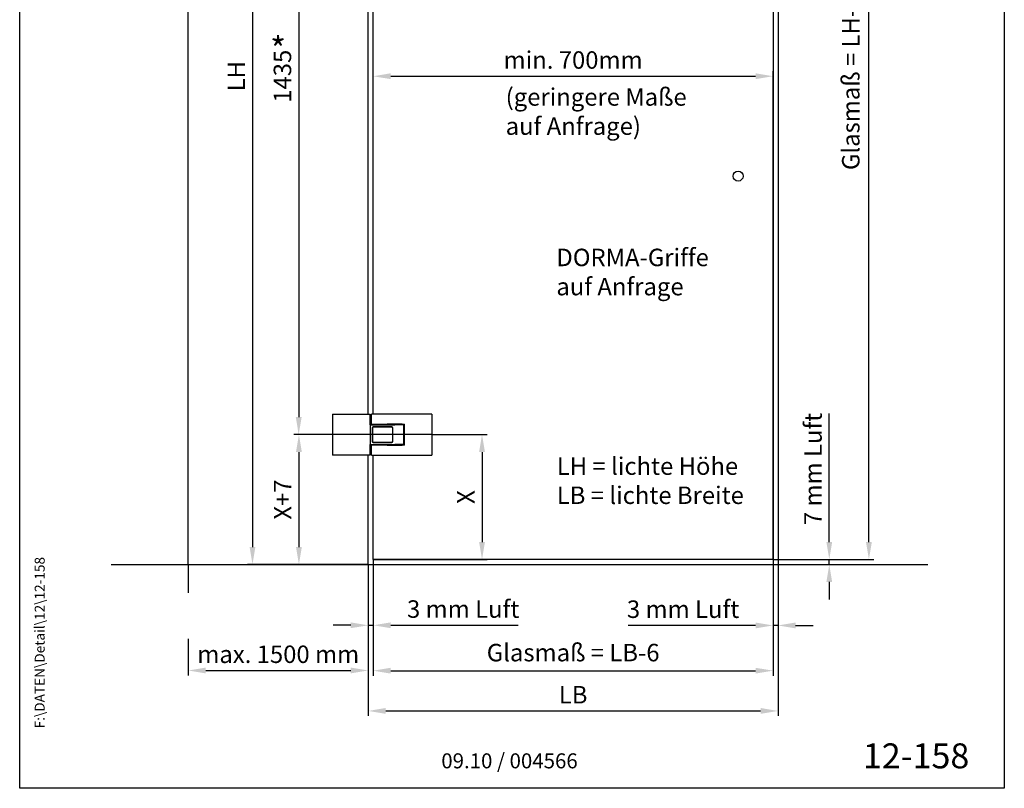
# Model space of a CAD drawing. Units: millimetres. Extents: x 0 to 1970, y 0 to 2850.
# Drawn here: x 0 to 1970, y 0 to 1539 of the extents above; entities that cross this region are included whole.
import ezdxf
from ezdxf.enums import TextEntityAlignment as Align

# ---------------------------------------------------------------- set-up
doc = ezdxf.new("R2010")
doc.units = ezdxf.units.MM
doc.header["$LTSCALE"] = 25
for name, color, linetype in [('Detail-Rahmen', 7, 'Continuous'), ('Deutsch', 4, 'Continuous'), ('Dick', 2, 'Continuous'), ('Duenn', 7, 'Continuous'), ('Schriftfeld', 7, 'Continuous')]:
    doc.layers.add(name, color=color, linetype=linetype)
doc.styles.add('ISO8', font='iso8')
doc.dimstyles.new('DORMA', dxfattribs={"dimtxt": 3.5, "dimasz": 3.5, "dimexe": 1, "dimexo": 0, "dimgap": 1.5, "dimtad": 1, "dimdec": 8, "dimdsep": 46, "dimtxsty": 'ISO8', "dimcen": 0.1, "dimclrt": 256, "dimadec": 8, "dimazin": 2, "dimtfac": 1, "dimtdec": 8, "dimtmove": 0, "dimatfit": 3, "dimfxl": 0, "dimtolj": 1, "dimarcsym": 0})

# ---------------------------------------------------------------- blocks, each defined once
blk = doc.blocks.new('detail_r')
at = {"layer": 'Detail-Rahmen'}
blk.add_lwpolyline([(0, 0), (0, 285), (197, 285), (197, 0)], close=True, dxfattribs=at)
at = {"layer": 'Deutsch', "style": 'ISO8'}
blk.add_attdef('ZEICHNUNGSNAME', text='', height=5, dxfattribs=at).set_placement((98, 271), align=Align.CENTER)
at = {"layer": 'Schriftfeld', "style": 'ISO8'}
for tag, p in [('ARTIKEL-NR', (182, 265)), ('MASSSTAB', (30, 4)), ('DATUM', (98, 4))]:
    blk.add_attdef(tag, text='', height=3, dxfattribs=at).set_placement(p, align=Align.CENTER)
for tag, p in [('QUELLPFAD', (8, 12)), ('ZIELPFAD', (5, 12))]:
    blk.add_attdef(tag, p, '', height=2, rotation=90, dxfattribs=at)
blk.add_attdef('ZEICHNUNGSNUMMER', text='', height=5, dxfattribs=at).set_placement((190, 4), align=Align.RIGHT)
blk = doc.blocks.new('*D2')
at = {"layer": 'DEFPOINTS', "color": 0}
for p in [(1507.3, 458.1), (1619.8, 458.1), (1517.3, 448.1)]:
    blk.add_point(p, dxfattribs=at)
at = {"layer": 'Deutsch', "color": 0, "lineweight": -2}
for p, q in [((1619.8, 493.1), (1619.8, 750.6)), ((1507.3, 458.1), (1629.8, 458.1)), ((1619.8, 448.1), (1619.8, 458.1)), ((1517.3, 448.1), (1629.8, 448.1)), ((1619.8, 413.1), (1619.8, 378.1))]:
    blk.add_line(p, q, dxfattribs=at)
at = {"layer": 'Deutsch', "color": 0}
for points in [[(1614, 493.1), (1625.6, 493.1), (1619.8, 458.1)], [(1614, 413.1), (1625.6, 413.1), (1619.8, 448.1)]]:
    blk.add_solid(points, dxfattribs=at)
at = {"layer": 'Deutsch', "insert": (1587.3, 639.4), "char_height": 35, "attachment_point": 5, "rotation": 90, "style": 'ISO8'}
blk.add_mtext('\\A1;7 mm Luft', dxfattribs=at)
blk = doc.blocks.new('*D3')
at = {"layer": 'DEFPOINTS', "color": 0}
for p in [(1507.3, 458.1), (1517.3, 448.1), (1517.3, 326.1)]:
    blk.add_point(p, dxfattribs=at)
at = {"layer": 'Deutsch', "color": 0, "lineweight": -2}
for p, q in [((1507.3, 458.1), (1507.3, 316.1)), ((1517.3, 448.1), (1517.3, 316.1)), ((1472.3, 326.1), (1217.3, 326.1)), ((1517.3, 326.1), (1507.3, 326.1)), ((1552.3, 326.1), (1587.3, 326.1))]:
    blk.add_line(p, q, dxfattribs=at)
at = {"layer": 'Deutsch', "color": 0}
for points in [[(1472.3, 331.9), (1472.3, 320.2), (1507.3, 326.1)], [(1552.3, 331.9), (1552.3, 320.2), (1517.3, 326.1)]]:
    blk.add_solid(points, dxfattribs=at)
at = {"layer": 'Deutsch', "insert": (1327.3, 358.6), "char_height": 35, "attachment_point": 5, "style": 'ISO8'}
blk.add_mtext('\\A1;3 mm Luft', dxfattribs=at)
blk = doc.blocks.new('*D4')
at = {"layer": 'DEFPOINTS', "color": 0}
for p in [(707.3, 458.1), (697.3, 448.1), (707.3, 326.4)]:
    blk.add_point(p, dxfattribs=at)
at = {"layer": 'Deutsch', "color": 0, "lineweight": -2}
for p, q in [((707.3, 458.1), (707.3, 316.4)), ((697.3, 448.1), (697.3, 316.4)), ((662.3, 326.4), (627.3, 326.4)), ((697.3, 326.4), (707.3, 326.4)), ((742.3, 326.4), (997.3, 326.4))]:
    blk.add_line(p, q, dxfattribs=at)
at = {"layer": 'Deutsch', "color": 0}
for points in [[(662.3, 332.2), (662.3, 320.6), (697.3, 326.4)], [(742.3, 332.2), (742.3, 320.6), (707.3, 326.4)]]:
    blk.add_solid(points, dxfattribs=at)
at = {"layer": 'Deutsch', "insert": (887.3, 358.9), "char_height": 35, "attachment_point": 5, "style": 'ISO8'}
blk.add_mtext('\\A1;3 mm Luft', dxfattribs=at)
blk = doc.blocks.new('*D5')
at = {"layer": 'DEFPOINTS', "color": 0}
for p in [(707.3, 458.1), (1507.3, 458.1), (1507.3, 235.5)]:
    blk.add_point(p, dxfattribs=at)
at = {"layer": 'Deutsch', "color": 0, "lineweight": -2}
for p, q in [((707.3, 458.1), (707.3, 225.5)), ((1507.3, 458.1), (1507.3, 225.5)), ((742.3, 235.5), (1472.3, 235.5))]:
    blk.add_line(p, q, dxfattribs=at)
at = {"layer": 'Deutsch', "color": 0}
for points in [[(742.3, 241.3), (742.3, 229.7), (707.3, 235.5)], [(1472.3, 241.3), (1472.3, 229.7), (1507.3, 235.5)]]:
    blk.add_solid(points, dxfattribs=at)
at = {"layer": 'Deutsch', "insert": (1107.3, 271.7), "char_height": 35, "attachment_point": 5, "style": 'ISO8'}
blk.add_mtext('\\A1;Glasmaß = LB-6', dxfattribs=at)
blk = doc.blocks.new('*D6')
at = {"layer": 'DEFPOINTS', "color": 0}
for p in [(697.3, 448.1), (1517.3, 448.1), (1517.3, 154.9)]:
    blk.add_point(p, dxfattribs=at)
at = {"layer": 'Deutsch', "color": 0, "lineweight": -2}
for p, q in [((697.3, 448.1), (697.3, 144.9)), ((1517.3, 448.1), (1517.3, 144.9)), ((732.3, 154.9), (1482.3, 154.9))]:
    blk.add_line(p, q, dxfattribs=at)
at = {"layer": 'Deutsch', "color": 0}
for points in [[(732.3, 160.8), (732.3, 149.1), (697.3, 154.9)], [(1482.3, 160.8), (1482.3, 149.1), (1517.3, 154.9)]]:
    blk.add_solid(points, dxfattribs=at)
at = {"layer": 'Deutsch', "insert": (1107.3, 187.4), "char_height": 35, "attachment_point": 5, "style": 'ISO8'}
blk.add_mtext('\\A1;LB', dxfattribs=at)
blk = doc.blocks.new('*D8')
at = {"layer": 'DEFPOINTS', "color": 0}
for p in [(1507.3, 2393.1), (1699.1, 2393.1), (1507.3, 458.1)]:
    blk.add_point(p, dxfattribs=at)
at = {"layer": 'Deutsch', "color": 0, "lineweight": -2}
for p, q in [((1507.3, 2393.1), (1709.1, 2393.1)), ((1699.1, 493.1), (1699.1, 2358.1)), ((1507.3, 458.1), (1709.1, 458.1))]:
    blk.add_line(p, q, dxfattribs=at)
at = {"layer": 'Deutsch', "color": 0}
for points in [[(1693.3, 2358.1), (1704.9, 2358.1), (1699.1, 2393.1)], [(1693.3, 493.1), (1704.9, 493.1), (1699.1, 458.1)]]:
    blk.add_solid(points, dxfattribs=at)
at = {"layer": 'Deutsch', "insert": (1662.8, 1425.6), "char_height": 35, "attachment_point": 5, "rotation": 90, "style": 'ISO8'}
blk.add_mtext('\\A1;Glasmaß = LH-10', dxfattribs=at)
blk = doc.blocks.new('*D11')
at = {"layer": 'DEFPOINTS', "color": 0}
for p in [(824.3, 2143.1), (558.2, 708.1), (824.3, 708.1)]:
    blk.add_point(p, dxfattribs=at)
at = {"layer": 'Deutsch', "color": 0, "lineweight": -2}
for p, q in [((824.3, 2143.1), (548.2, 2143.1)), ((558.2, 2108.1), (558.2, 743.1)), ((824.3, 708.1), (548.2, 708.1))]:
    blk.add_line(p, q, dxfattribs=at)
at = {"layer": 'Deutsch', "color": 0}
for points in [[(552.4, 2108.1), (564.1, 2108.1), (558.2, 2143.1)], [(552.4, 743.1), (564.1, 743.1), (558.2, 708.1)]]:
    blk.add_solid(points, dxfattribs=at)
at = {"layer": 'Deutsch', "insert": (525.7, 1425.6), "char_height": 35, "attachment_point": 5, "rotation": 90, "style": 'ISO8'}
blk.add_mtext('\\A1;1435', dxfattribs=at)
blk = doc.blocks.new('*D12')
at = {"layer": 'DEFPOINTS', "color": 0}
for p in [(697.3, 2403.1), (465.8, 448.1), (697.3, 448.1)]:
    blk.add_point(p, dxfattribs=at)
at = {"layer": 'Duenn', "color": 0, "lineweight": -2}
for p, q in [((697.3, 2403.1), (455.8, 2403.1)), ((465.8, 2368.1), (465.8, 483.1)), ((697.3, 448.1), (455.8, 448.1))]:
    blk.add_line(p, q, dxfattribs=at)
at = {"layer": 'Duenn', "color": 0}
for points in [[(460, 2368.1), (471.6, 2368.1), (465.8, 2403.1)], [(460, 483.1), (471.6, 483.1), (465.8, 448.1)]]:
    blk.add_solid(points, dxfattribs=at)
at = {"layer": 'Duenn', "insert": (433.3, 1425.6), "char_height": 35, "attachment_point": 5, "rotation": 90, "style": 'ISO8'}
blk.add_mtext('\\A1;LH', dxfattribs=at)
blk = doc.blocks.new('*D18')
at = {"layer": 'DEFPOINTS', "color": 0}
for p in [(824.3, 2143.1), (558.2, 708.1), (824.3, 708.1)]:
    blk.add_point(p, dxfattribs=at)
at = {"layer": 'Duenn', "color": 0, "lineweight": -2}
for p, q in [((824.3, 2143.1), (548.2, 2143.1)), ((558.2, 2108.1), (558.2, 743.1)), ((824.3, 708.1), (548.2, 708.1))]:
    blk.add_line(p, q, dxfattribs=at)
at = {"layer": 'Duenn', "color": 0}
for points in [[(552.4, 2108.1), (564.1, 2108.1), (558.2, 2143.1)], [(552.4, 743.1), (564.1, 743.1), (558.2, 708.1)]]:
    blk.add_solid(points, dxfattribs=at)
at = {"layer": 'Duenn', "insert": (525.7, 1425.6), "char_height": 35, "attachment_point": 5, "rotation": 90, "style": 'ISO8'}
blk.add_mtext('\\A1;1435', dxfattribs=at)
blk = doc.blocks.new('*D24')
at = {"linetype": 'ByBlock'}
blk.add_line((337.3, 448.1), (337.3, 391.2), dxfattribs=at)
at = {"layer": 'DEFPOINTS', "color": 0}
for p in [(337.3, 448.1), (697.3, 448.1), (697.3, 235.9)]:
    blk.add_point(p, dxfattribs=at)
at = {"layer": 'Duenn', "color": 0, "lineweight": -2}
for p, q in [((697.3, 448.1), (697.3, 225.9)), ((337.3, 299.6), (337.3, 225.9)), ((372.3, 235.9), (662.3, 235.9))]:
    blk.add_line(p, q, dxfattribs=at)
at = {"layer": 'Duenn', "color": 0}
for points in [[(372.3, 241.7), (372.3, 230.1), (337.3, 235.9)], [(662.3, 241.7), (662.3, 230.1), (697.3, 235.9)]]:
    blk.add_solid(points, dxfattribs=at)
at = {"layer": 'Duenn', "insert": (517.3, 268.4), "char_height": 35, "attachment_point": 5, "style": 'ISO8'}
blk.add_mtext('\\A1;max. 1500 mm', dxfattribs=at)
blk = doc.blocks.new('*D25')
at = {"layer": 'DEFPOINTS', "color": 0}
for p in [(625.5, 708.1), (558.7, 448.1), (697.3, 448.1)]:
    blk.add_point(p, dxfattribs=at)
at = {"layer": 'Duenn', "color": 0, "lineweight": -2}
for p, q in [((625.5, 708.1), (548.7, 708.1)), ((558.7, 673.1), (558.7, 483.1)), ((697.3, 448.1), (548.7, 448.1))]:
    blk.add_line(p, q, dxfattribs=at)
at = {"layer": 'Duenn', "color": 0}
for points in [[(552.8, 673.1), (564.5, 673.1), (558.7, 708.1)], [(552.8, 483.1), (564.5, 483.1), (558.7, 448.1)]]:
    blk.add_solid(points, dxfattribs=at)
at = {"layer": 'Duenn', "insert": (526.2, 578.1), "char_height": 35, "attachment_point": 5, "rotation": 90, "style": 'ISO8'}
blk.add_mtext('\\A1;X+7', dxfattribs=at)
blk = doc.blocks.new('*D26')
at = {"layer": 'DEFPOINTS', "color": 0}
for p in [(824.3, 708.1), (707.3, 458.1), (925, 458.1)]:
    blk.add_point(p, dxfattribs=at)
at = {"layer": 'Duenn', "color": 0, "lineweight": -2}
for p, q in [((824.3, 708.1), (935, 708.1)), ((925, 673.1), (925, 493.1)), ((707.3, 458.1), (935, 458.1))]:
    blk.add_line(p, q, dxfattribs=at)
at = {"layer": 'Duenn', "color": 0}
for points in [[(919.2, 673.1), (930.9, 673.1), (925, 708.1)], [(919.2, 493.1), (930.9, 493.1), (925, 458.1)]]:
    blk.add_solid(points, dxfattribs=at)
at = {"layer": 'Duenn', "insert": (892.5, 583.1), "char_height": 35, "attachment_point": 5, "rotation": 90, "style": 'ISO8'}
blk.add_mtext('\\A1;X', dxfattribs=at)
blk = doc.blocks.new('*D27')
at = {"layer": 'DEFPOINTS', "color": 0}
for p in [(1507.3, 1425.6), (707.3, 749.1), (1507.3, 458.1)]:
    blk.add_point(p, dxfattribs=at)
at = {"layer": 'Duenn', "color": 0, "lineweight": -2}
for p, q in [((707.3, 749.1), (707.3, 1435.6)), ((742.3, 1425.6), (1472.3, 1425.6)), ((1507.3, 458.1), (1507.3, 1435.6))]:
    blk.add_line(p, q, dxfattribs=at)
at = {"layer": 'Duenn', "color": 0}
for points in [[(742.3, 1431.5), (742.3, 1419.8), (707.3, 1425.6)], [(1472.3, 1431.5), (1472.3, 1419.8), (1507.3, 1425.6)]]:
    blk.add_solid(points, dxfattribs=at)
at = {"layer": 'Duenn', "insert": (1107.3, 1458.1), "char_height": 35, "attachment_point": 5, "style": 'ISO8'}
blk.add_mtext('\\A1;min. 700mm', dxfattribs=at)

msp = doc.modelspace()

# ---------------------------------------------------------------- linework, layer by layer
at = {"layer": 'Dick'}
for p, q in [((337.31296262, 448.14267308), (337.31296262, 2403.14267308)), ((1507.31296262, 2393.14267308), (1507.31296262, 458.14267308)), ((1517.31296262, 2403.14267308), (1517.31296262, 448.14267308)), ((697.31296262, 749.14267308), (697.31296262, 2102.14267308)), ((707.31296262, 749.14267308), (707.31296262, 2102.14267308)), ((625.53573704, 749.14267308), (625.53780744, 749.14267308)), ((625.53573704, 749.14267308), (625.53573704, 667.14267308)), ((625.53780744, 749.14267308), (630.66145985, 749.14267308)), ((630.66145985, 749.14267308), (700.81215475, 749.14267308)), ((700.81215475, 749.14267308), (701.31296262, 749.14267308)), ((701.31296262, 727.99267308), (701.31296262, 749.14267308)), ((704.00538744, 737.14267308), (704.00538744, 749.14267308)), ((706.11600932, 749.14267308), (704.00538744, 749.14267308)), ((706.54832127, 749.14267308), (706.11600932, 749.14267308)), ((819.16446538, 749.14267308), (706.54832127, 749.14267308)), ((824.28811779, 749.14267308), (819.16446538, 749.14267308)), ((824.29018819, 749.14267308), (824.28811779, 749.14267308)), ((824.29018819, 749.14267308), (824.29018819, 667.14267308)), ((703.51296262, 737.14267308), (703.51296262, 729.14267308)), ((704.00538744, 737.14267308), (703.51296262, 737.14267308)), ((703.51296262, 729.14267308), (706.11600932, 729.14267308)), ((706.11600932, 729.14267308), (706.54832127, 729.14267308)), ((706.54832127, 729.14267308), (769.81296262, 729.14267308)), ((765.31296262, 729.09267308), (735.31296262, 729.09267308)), ((735.31296262, 729.09267308), (735.31296262, 727.99267308)), ((765.31296262, 729.09267308), (765.31296262, 727.99267308)), ((769.81296262, 687.14267308), (769.81296262, 729.14267308)), ((701.81296262, 727.99267308), (701.31296262, 727.99267308)), ((701.81296262, 727.99267308), (701.31296262, 727.99267308)), ((701.81296262, 727.99267308), (701.31296262, 727.99267308)), ((701.31296262, 727.99267308), (701.31296262, 688.29267308)), ((701.81296262, 727.99267308), (750.31296262, 727.99267308)), ((705.31296262, 721.64267308), (705.31296262, 694.64267308)), ((705.81611213, 721.73786313), (705.81296262, 721.64267332)), ((705.81296262, 721.64267308), (705.81296262, 694.64267308)), ((705.8255833, 721.83434636), (705.81611213, 721.73786313)), ((705.84140953, 721.93132193), (705.8255833, 721.83434636)), ((705.86362537, 722.02799112), (705.84140953, 721.93132193)), ((705.89226421, 722.12355644), (705.86362537, 722.02799112)), ((705.92735824, 722.2172168), (705.89226421, 722.12355644)), ((705.96883592, 722.30821759), (705.92735824, 722.2172168)), ((706.0162073, 722.39597828), (705.96883592, 722.30821759)), ((706.06888112, 722.47996003), (706.0162073, 722.39597828)), ((706.12626609, 722.55962164), (706.06888112, 722.47996003)), ((706.18777093, 722.63442666), (706.12626609, 722.55962164)), ((706.25280317, 722.70383389), (706.18777093, 722.63442666)), ((706.32230338, 722.76882202), (706.25280317, 722.70383389)), ((706.39716085, 722.83025057), (706.32230338, 722.76882202)), ((706.47683915, 722.88753659), (706.39716085, 722.83025057)), ((706.56079945, 722.94009478), (706.47683915, 722.88753659)), ((706.64850649, 722.98734219), (706.56079945, 722.94009478)), ((706.73942145, 723.02869231), (706.64850649, 722.98734219)), ((706.83296498, 723.06366951), (706.73942145, 723.02869231)), ((706.92838487, 723.09220583), (706.83296498, 723.06366951)), ((707.02488717, 723.11433942), (706.92838487, 723.09220583)), ((707.12168034, 723.13010366), (707.02488717, 723.11433942)), ((707.21796926, 723.13953669), (707.12168034, 723.13010366)), ((707.31296238, 723.14267308), (707.21796926, 723.13953669)), ((744.31296262, 723.64267308), (707.31296262, 723.64267308)), ((744.31296262, 723.14267308), (707.31296262, 723.14267308)), ((744.40795597, 723.13953669), (744.31296286, 723.14267308)), ((744.50424489, 723.13010366), (744.40795597, 723.13953669)), ((744.60103806, 723.11433942), (744.50424489, 723.13010366)), ((744.69754037, 723.09220583), (744.60103806, 723.11433942)), ((744.79296025, 723.06366951), (744.69754037, 723.09220583)), ((744.88650378, 723.02869231), (744.79296025, 723.06366951)), ((744.97741875, 722.98734219), (744.88650378, 723.02869231)), ((745.06512579, 722.94009478), (744.97741875, 722.98734219)), ((745.14908608, 722.88753659), (745.06512579, 722.94009478)), ((745.22876438, 722.83025057), (745.14908608, 722.88753659)), ((745.30362185, 722.76882202), (745.22876438, 722.83025057)), ((745.37312206, 722.70383389), (745.30362185, 722.76882202)), ((745.43815431, 722.63442666), (745.37312206, 722.70383389)), ((745.49965915, 722.55962164), (745.43815431, 722.63442666)), ((745.55704411, 722.47996003), (745.49965915, 722.55962164)), ((745.60971793, 722.39597828), (745.55704411, 722.47996003)), ((745.65708932, 722.30821759), (745.60971793, 722.39597828)), ((745.698567, 722.2172168), (745.65708932, 722.30821759)), ((745.73366102, 722.12355644), (745.698567, 722.2172168)), ((745.76229986, 722.02799112), (745.73366102, 722.12355644)), ((745.7845157, 721.93132193), (745.76229986, 722.02799112)), ((745.80034193, 721.83434636), (745.7845157, 721.93132193)), ((745.80981311, 721.73786313), (745.80034193, 721.83434636)), ((745.81296262, 721.64267332), (745.80981311, 721.73786313)), ((745.81296262, 721.64267308), (745.81296262, 694.64267308)), ((746.31296262, 694.64267308), (746.31296262, 721.64267308)), ((768.31296262, 727.99267308), (750.31296262, 727.99267308)), ((768.31296262, 688.29267308), (768.31296262, 727.99267308)), ((769.81296262, 726.64267308), (769.01296262, 726.64267308)), ((769.01296262, 689.64267308), (769.01296262, 726.64267308)), ((769.81296262, 689.64267308), (769.81296262, 726.64267308)), ((705.81296262, 694.64267285), (705.81611213, 694.54748304)), ((705.81611213, 694.54748304), (705.8255833, 694.4509998)), ((705.8255833, 694.4509998), (705.84140953, 694.35402424)), ((705.84140953, 694.35402424), (705.86362537, 694.25735504)), ((705.86362537, 694.25735504), (705.89226421, 694.16178972)), ((705.89226421, 694.16178972), (705.92735824, 694.06812937)), ((705.92735824, 694.06812937), (705.96883592, 693.97712857)), ((705.96883592, 693.97712857), (706.0162073, 693.88936789)), ((706.0162073, 693.88936789), (706.06888112, 693.80538613)), ((706.06888112, 693.80538613), (706.12626609, 693.72572453)), ((706.12626609, 693.72572453), (706.18777093, 693.65091951)), ((706.18777093, 693.65091951), (706.25280317, 693.58151228)), ((706.25280317, 693.58151228), (706.32230338, 693.51652414)), ((706.32230338, 693.51652414), (706.39716085, 693.4550956)), ((706.39716085, 693.4550956), (706.47683915, 693.39780957)), ((706.47683915, 693.39780957), (706.56079945, 693.34525139)), ((706.56079945, 693.34525139), (706.64850649, 693.29800398)), ((706.64850649, 693.29800398), (706.73942145, 693.25665385)), ((706.73942145, 693.25665385), (706.83296498, 693.22167666)), ((706.83296498, 693.22167666), (706.92838487, 693.19314034)), ((706.92838487, 693.19314034), (707.02488717, 693.17100675)), ((707.02488717, 693.17100675), (707.12168034, 693.15524251)), ((707.12168034, 693.15524251), (707.21796926, 693.14580948)), ((707.21796926, 693.14580948), (707.31296238, 693.14267308)), ((707.31296262, 693.14267308), (744.31296262, 693.14267308)), ((707.31296262, 692.64267308), (744.31296262, 692.64267308)), ((744.31296286, 693.14267308), (744.40795597, 693.14580948)), ((744.40795597, 693.14580948), (744.50424489, 693.15524251)), ((744.50424489, 693.15524251), (744.60103806, 693.17100675)), ((744.60103806, 693.17100675), (744.69754037, 693.19314034)), ((744.69754037, 693.19314034), (744.79296025, 693.22167666)), ((744.79296025, 693.22167666), (744.88650378, 693.25665385)), ((744.88650378, 693.25665385), (744.97741875, 693.29800398)), ((744.97741875, 693.29800398), (745.06512579, 693.34525139)), ((745.06512579, 693.34525139), (745.14908608, 693.39780957)), ((745.14908608, 693.39780957), (745.22876438, 693.4550956)), ((745.22876438, 693.4550956), (745.30362185, 693.51652414)), ((745.30362185, 693.51652414), (745.37312206, 693.58151228)), ((745.37312206, 693.58151228), (745.43815431, 693.65091951)), ((745.43815431, 693.65091951), (745.49965915, 693.72572453)), ((745.49965915, 693.72572453), (745.55704411, 693.80538613)), ((745.55704411, 693.80538613), (745.60971793, 693.88936789)), ((745.60971793, 693.88936789), (745.65708932, 693.97712857)), ((745.65708932, 693.97712857), (745.698567, 694.06812937)), ((745.698567, 694.06812937), (745.73366102, 694.16178972)), ((745.73366102, 694.16178972), (745.76229986, 694.25735504)), ((745.76229986, 694.25735504), (745.7845157, 694.35402424)), ((745.7845157, 694.35402424), (745.80034193, 694.4509998)), ((745.80034193, 694.4509998), (745.80981311, 694.54748304)), ((745.80981311, 694.54748304), (745.81296262, 694.64267285)), ((769.81296262, 689.64267308), (769.01296262, 689.64267308)), ((701.81296262, 688.29267308), (701.31296262, 688.29267308)), ((701.81296262, 688.29267308), (701.31296262, 688.29267308)), ((701.81296262, 688.29267308), (701.31296262, 688.29267308)), ((701.31296262, 667.14267308), (701.31296262, 688.29267308)), ((701.81296262, 688.29267308), (750.31296262, 688.29267308)), ((706.11600932, 687.14267308), (703.51296262, 687.14267308)), ((703.51296262, 687.14267308), (703.51296262, 679.14267308)), ((703.51296262, 679.14267308), (704.00538744, 679.14267308)), ((704.00538744, 667.14267308), (704.00538744, 679.14267308)), ((706.54832127, 687.14267308), (706.11600932, 687.14267308)), ((769.81296262, 687.14267308), (706.54832127, 687.14267308)), ((735.31296262, 687.19267308), (735.31296262, 688.29267308)), ((735.31296262, 687.19267308), (765.31296262, 687.19267308)), ((768.31296262, 688.29267308), (750.31296262, 688.29267308)), ((765.31296262, 687.19267308), (765.31296262, 688.29267308)), ((625.53780744, 667.14267308), (625.53573704, 667.14267308)), ((630.66145985, 667.14267308), (625.53780744, 667.14267308)), ((700.81215475, 667.14267308), (630.66145985, 667.14267308)), ((697.31296262, 448.14267308), (697.31296262, 667.14267308)), ((701.31296262, 667.14267308), (700.81215475, 667.14267308)), ((704.00538744, 667.14267308), (706.11600932, 667.14267308)), ((706.11600932, 667.14267308), (706.54832127, 667.14267308)), ((706.54832127, 667.14267308), (819.16446538, 667.14267308)), ((707.31296262, 458.14267308), (707.31296262, 667.14267308)), ((819.16446538, 667.14267308), (824.28811779, 667.14267308)), ((824.28811779, 667.14267308), (824.29018819, 667.14267308)), ((1507.31296262, 458.14267308), (707.31296262, 458.14267308)), ((182.79666029, 448.14267308), (1817.17709089, 448.14267308))]:
    msp.add_line(p, q, dxfattribs=at)
msp.add_circle((1437.31296262, 1225.64267308), 10, dxfattribs=at)
for centre, start, end in [((707.31296262, 721.64267308), 90, 180), ((744.31296262, 721.64267308), 0, 90), ((707.31296262, 694.64267308), 180, 270), ((744.31296262, 694.64267308), 270, 0)]:
    msp.add_arc(centre, 2, start, end, dxfattribs=at)

# ---------------------------------------------------------------- block references
at = {"layer": 'Detail-Rahmen'}
ref = msp.add_blockref('detail_r', (0, 0), dxfattribs=dict(at, xscale=10, yscale=10, zscale=10))
ref.add_attrib('ZEICHNUNGSNUMMER', '12-158', dxfattribs={"layer": 'Schriftfeld', "height": 50, "style": 'ISO8'}).set_placement((1900, 40), align=Align.RIGHT)
ref.add_attrib('DATUM', '09.10 / 004566', dxfattribs={"layer": 'Schriftfeld', "height": 30, "style": 'ISO8'}).set_placement((980, 40), align=Align.CENTER)
ref.add_attrib('ZIELPFAD', 'F:\\DATEN\\Detail\\12\\12-158', (50, 120), dxfattribs={"layer": 'Schriftfeld', "height": 20, "rotation": 90, "style": 'ISO8'})

# ---------------------------------------------------------------- texts
at = {"layer": 'Deutsch', "attachment_point": 1, "style": 'ISO8'}
for s, insert, char_height, width in [('\\A1;(geringere Maße \\Pauf Anfrage)', (972.321042, 1401.63490171), 35, 832.6070538979), ('\\A1;{\\H10x;DORMA-Griffe\\Pauf Anfrage}', (1073.80430352, 1080.33849333), 3.5, 631.6752473519), ('\\A1;{\\H10x;LH = lichte Höhe\\PLB = lichte Breite}', (1074.5932421, 662.57805501), 3.5, 631.6752473519)]:
    msp.add_mtext(s, dxfattribs=dict(at, insert=insert, char_height=char_height, width=width))
at = {"layer": 'Dick', "insert": (501.00943248, 1504.00405218), "char_height": 50, "width": 160.5286532265, "attachment_point": 1, "style": 'ISO8'}
msp.add_mtext('*', dxfattribs=at)

# ---------------------------------------------------------------- dimensions: what is measured, and where the dimension line sits
at = {"layer": 'Deutsch'}
dim = msp.add_linear_dim(base=(1699.09859337, 2393.14267308), p1=(1507.31296262, 458.14267308), p2=(1507.31296262, 2393.14267308), angle=90, text='Glasmaß = LH-10', dimstyle='DORMA', override={"dimscale": 10}, dxfattribs=at)
dim.commit()
dim.dimension.update_dxf_attribs({"geometry": '*D8', "text_midpoint": (1662.84859337, 1425.64267308)})
dim = msp.add_linear_dim(base=(558.2319159609, 708.1426730836), p1=(824.2901881919, 2143.1426730836), p2=(824.2901881919, 708.1426730836), angle=90, dimstyle='DORMA', override={"dimscale": 10}, dxfattribs=at)
dim.commit()
dim.dimension.update_dxf_attribs({"geometry": '*D11', "text_midpoint": (525.7319159609, 1425.6426730836)})
dim = msp.add_linear_dim(base=(1619.78814923, 458.14267308), p1=(1517.31296262, 448.14267308), p2=(1507.31296262, 458.14267308), angle=90, text='7 mm Luft', dimstyle='DORMA', override={"dimscale": 10}, dxfattribs=at)
dim.commit()
dim.dimension.update_dxf_attribs({"geometry": '*D2', "text_midpoint": (1619.78814923, 639.39267308), "dimtype": 160})
for base, p2, text, picture, middle in [((707.31296262, 326.41266156), (707.31296262, 458.14267308), '3 mm Luft', '*D4', (887.31296262, 358.91266156)), ((1517.31296262, 154.93746932), (1517.31296262, 448.14267308), 'LB', '*D6', (1107.31296262, 187.43746932))]:
    dim = msp.add_linear_dim(base=base, p1=(697.31296262, 448.14267308), p2=p2, text=text, dimstyle='DORMA', override={"dimscale": 10}, dxfattribs=at)
    dim.commit()
    dim.dimension.update_dxf_attribs({"geometry": picture, "text_midpoint": middle})
for base, p1, p2, text, picture, middle in [((1507.31296262, 235.49168898), (707.31296262, 458.14267308), (1507.31296262, 458.14267308), 'Glasmaß = LB-6', '*D5', (1107.31296262, 235.49168898)), ((1517.31296262, 326.06766081), (1507.31296262, 458.14267308), (1517.31296262, 448.14267308), '3 mm Luft', '*D3', (1327.31296262, 326.06766081))]:
    dim = msp.add_linear_dim(base=base, p1=p1, p2=p2, text=text, dimstyle='DORMA', override={"dimscale": 10}, dxfattribs=at)
    dim.commit()
    dim.dimension.update_dxf_attribs({"geometry": picture, "text_midpoint": middle, "dimtype": 160})
at = {"layer": 'Duenn'}
for base, p1, p2, text, picture, middle in [((465.80638376, 448.14267308), (697.31296262, 2403.14267308), (697.31296262, 448.14267308), 'LH', '*D12', (433.30638376, 1425.64267308)), ((558.65572878, 448.14267308), (625.53573704, 708.14267308), (697.31296262, 448.14267308), 'X+7', '*D25', (526.15572878, 578.14267308)), ((925.02042999, 458.14267308), (824.29018819, 708.14267308), (707.31296262, 458.14267308), 'X', '*D26', (892.52042999, 583.14267308))]:
    dim = msp.add_linear_dim(base=base, p1=p1, p2=p2, angle=90, text=text, dimstyle='DORMA', override={"dimscale": 10}, dxfattribs=at)
    dim.commit()
    dim.dimension.update_dxf_attribs({"geometry": picture, "text_midpoint": middle})
dim = msp.add_linear_dim(base=(558.2319159609, 708.1426730836), p1=(824.2901881919, 2143.1426730836), p2=(824.2901881919, 708.1426730836), angle=90, dimstyle='DORMA', override={"dimscale": 10}, dxfattribs=at)
dim.commit()
dim.dimension.update_dxf_attribs({"geometry": '*D18', "text_midpoint": (525.7319159609, 1425.6426730836)})
for base, p1, p2, text, picture, middle in [((1507.31296262, 1425.64267308), (707.31296262, 749.14267308), (1507.31296262, 458.14267308), 'min. 700mm', '*D27', (1107.31296262, 1458.14267308)), ((697.31296262, 235.88964344), (337.31296262, 448.14267308), (697.31296262, 448.14267308), 'max. 1500 mm', '*D24', (517.31296262, 268.38964344))]:
    dim = msp.add_linear_dim(base=base, p1=p1, p2=p2, text=text, dimstyle='DORMA', override={"dimscale": 10}, dxfattribs=at)
    dim.commit()
    dim.dimension.update_dxf_attribs({"geometry": picture, "text_midpoint": middle})

doc.saveas('drawing.dxf')
